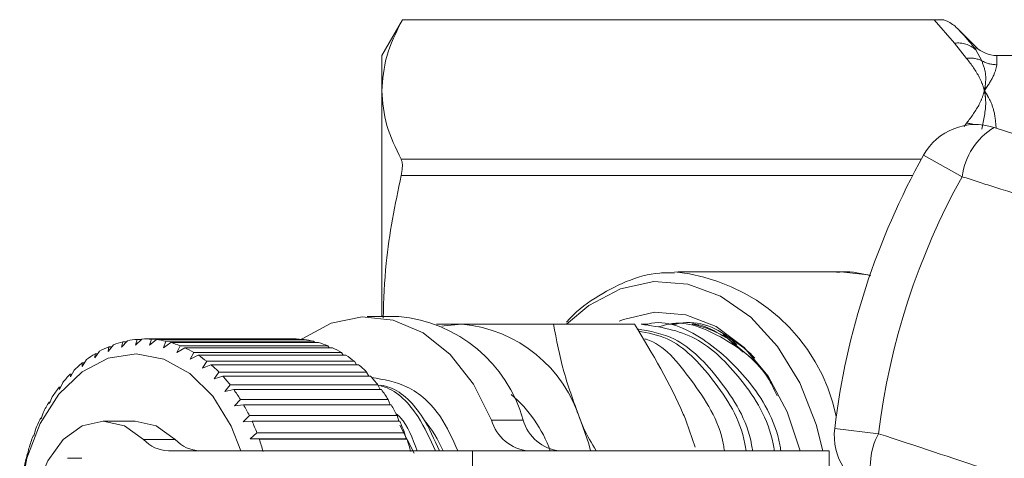
# Model space of a CAD drawing. Units: millimetres. Extents: x 190 to 219, y 66 to 257.
# Drawn here: x 190 to 197, y 108 to 111 of the extents above; entities that cross this region are included whole.
import ezdxf

# ---------------------------------------------------------------- set-up
doc = ezdxf.new("R2010")
doc.units = ezdxf.units.MM
doc.linetypes.add('PHANTOM', pattern=[12.7, 6.35, -1.27, 1.27, -1.27, 1.27, -1.27])

msp = doc.modelspace()

# ---------------------------------------------------------------- linework, layer by layer
at = {"color": 7, "linetype": 'Continuous', "lineweight": 15}
for p, q in [((192.7785, 111.257), (192.6399, 111.017)), ((196.4077, 111.257), (192.7785, 111.257)), ((192.7785, 111.2568), (192.7785, 111.257)), ((192.7785, 111.2568), (196.3418, 111.2568)), ((196.6213, 111.0756), (196.4995, 111.1974)), ((192.6399, 110.7811), (192.6399, 111.017)), ((197.2399, 111.017), (196.7628, 111.017)), ((192.6399, 109.267), (192.6399, 110.7811)), ((196.7442, 110.5347), (197.6924, 110.2265)), ((195.718, 109.567), (194.6245, 109.567)), ((192.7532, 109.267), (192.541, 109.267)), ((194.3331, 109.217), (193.7902, 109.217)), ((194.4213, 109.217), (194.3783, 109.217)), ((194.6104, 109.217), (194.5674, 109.217)), ((191.0321, 109.1166), (190.989, 109.0757)), ((190.989, 109.0757), (190.9997, 109.1144)), ((190.9997, 109.1144), (191.0298, 109.1144)), ((192.046, 109.117), (191.0561, 109.117)), ((191.0826, 109.0745), (191.0966, 109.1157)), ((191.129, 109.1126), (191.0826, 109.0745)), ((191.0966, 109.1157), (192.0865, 109.1157)), ((192.1189, 109.1126), (191.129, 109.1126)), ((192.0865, 109.1157), (192.0897, 109.1126)), ((194.9463, 109.131), (195.1234, 108.9836)), ((194.9463, 109.131), (195.0624, 109.0293)), ((190.8406, 109.0777), (190.8044, 109.0332)), ((190.8044, 109.0332), (190.8094, 109.0652)), ((190.8094, 109.0652), (190.8305, 109.0652)), ((190.9356, 109.1049), (190.8958, 109.0619)), ((190.8958, 109.0619), (190.9036, 109.0975)), ((190.9036, 109.0975), (190.9288, 109.0975)), ((191.1755, 109.0581), (191.1929, 109.1013)), ((191.2249, 109.0931), (191.1755, 109.0581)), ((191.1929, 109.1013), (192.1829, 109.1013)), ((192.2148, 109.0931), (191.2249, 109.0931)), ((191.2666, 109.0268), (191.2875, 109.0716)), ((191.3186, 109.0582), (191.2666, 109.0268)), ((191.2875, 109.0716), (192.2774, 109.0716)), ((192.3085, 109.0582), (191.3186, 109.0582)), ((192.1829, 109.1013), (192.1904, 109.0931)), ((192.2774, 109.0716), (192.2881, 109.0582)), ((190.6604, 108.9785), (190.6314, 108.9326)), ((190.7485, 109.0354), (190.7159, 108.9899)), ((190.7159, 108.9899), (190.7185, 109.018)), ((190.7185, 109.018), (190.736, 109.018)), ((191.3545, 108.9811), (191.379, 109.0267)), ((191.4088, 109.0084), (191.3545, 108.9811)), ((191.379, 109.0267), (192.369, 109.0267)), ((192.3988, 109.0084), (191.4088, 109.0084)), ((192.369, 109.0267), (192.3818, 109.0084)), ((190.6314, 108.9326), (190.6319, 108.9563)), ((190.6319, 108.9563), (190.6464, 108.9563)), ((191.4381, 108.9215), (191.4664, 108.9674)), ((191.4945, 108.9445), (191.4381, 108.9215)), ((191.4664, 108.9674), (192.4563, 108.9674)), ((192.4845, 108.9445), (191.4945, 108.9445)), ((192.4563, 108.9674), (192.4705, 108.9445)), ((190.5522, 108.8621), (190.5509, 108.8812)), ((190.5509, 108.8812), (190.5627, 108.8812)), ((190.5774, 108.9078), (190.5522, 108.8621)), ((191.5164, 108.8488), (191.5484, 108.8945)), ((191.5745, 108.8671), (191.5164, 108.8488)), ((191.5484, 108.8945), (192.5383, 108.8945)), ((192.5644, 108.8671), (191.5745, 108.8671)), ((192.5383, 108.8945), (192.5531, 108.8671)), ((190.4791, 108.7793), (190.4765, 108.7935)), ((190.4765, 108.7935), (190.4859, 108.7935)), ((190.5006, 108.8242), (190.4791, 108.7793)), ((191.5883, 108.764), (191.6239, 108.8087)), ((191.6239, 108.8087), (192.6139, 108.8087)), ((192.6139, 108.8087), (192.6286, 108.7773)), ((190.4311, 108.7287), (190.4132, 108.6852)), ((191.6477, 108.7773), (191.5883, 108.764)), ((192.6376, 108.7773), (191.6477, 108.7773)), ((190.4132, 108.6852), (190.4096, 108.6943)), ((190.4096, 108.6943), (190.4169, 108.6943)), ((191.6529, 108.6681), (191.6921, 108.7114)), ((191.7132, 108.6764), (191.6529, 108.6681)), ((191.6921, 108.7114), (192.6821, 108.7114)), ((192.7031, 108.6764), (191.7132, 108.6764)), ((192.6821, 108.7114), (192.6961, 108.6764)), ((190.3553, 108.5811), (190.3512, 108.585)), ((190.3512, 108.585), (190.3566, 108.585)), ((190.3698, 108.6227), (190.3553, 108.5811)), ((191.7094, 108.5624), (191.752, 108.6037)), ((191.752, 108.6037), (192.742, 108.6037)), ((192.742, 108.6037), (192.7549, 108.5655)), ((190.9854, 108.567), (190.7733, 108.567)), ((191.7701, 108.5655), (191.7094, 108.5624)), ((192.76, 108.5655), (191.7701, 108.5655)), ((192.7613, 108.5398), (192.8568, 108.352)), ((194.7403, 108.3916), (194.6806, 108.567)), ((190.3061, 108.4683), (190.3019, 108.467)), ((190.3174, 108.5075), (190.3061, 108.4683)), ((191.757, 108.4484), (191.8028, 108.487)), ((191.8028, 108.487), (192.7928, 108.487)), ((192.7928, 108.487), (192.8035, 108.4484)), ((190.2746, 108.3845), (190.2664, 108.3484)), ((191.8177, 108.4462), (191.757, 108.4484)), ((192.8035, 108.4484), (191.757, 108.4484)), ((192.8076, 108.4462), (191.8177, 108.4462)), ((192.8035, 108.4484), (192.8076, 108.4462)), ((190.2664, 108.3484), (190.2625, 108.3419)), ((191.2091, 108.367), (193.2481, 108.367)), ((193.2481, 108.367), (195.6381, 108.367)), ((195.6381, 107.467), (195.6381, 108.367)), ((190.6291, 108.317), (190.5328, 108.317))]:
    msp.add_line(p, q, dxfattribs=at)
at = {"color": 8, "linetype": 'PHANTOM', "lineweight": 0}
for p, q in [((196.4799, 111.0997), (196.3418, 111.2568)), ((196.5607, 110.9978), (196.4799, 111.0997)), ((196.6213, 111.0554), (196.6213, 111.0756)), ((196.6213, 111.0554), (196.6617, 110.9822)), ((196.7628, 111.017), (196.7628, 110.9554)), ((196.5432, 110.5422), (196.5607, 110.5643)), ((192.7696, 110.3214), (196.2559, 110.3214)), ((196.5301, 110.2046), (196.2711, 110.3488)), ((196.1983, 110.2131), (192.7696, 110.2131)), ((193.3755, 108.5728), (193.5876, 108.5728)), ((195.6761, 108.5177), (195.9704, 108.4821)), ((191.0431, 108.4432), (191.2552, 108.4432)), ((193.2481, 108.367), (193.2481, 107.467))]:
    msp.add_line(p, q, dxfattribs=at)
at = {"color": 8, "linetype": 'PHANTOM', "lineweight": 0, "flags": 128}
msp.add_lwpolyline([(195.718, 109.567), (195.8975, 109.5474), (195.912, 109.5441)], dxfattribs=at)
at = {"color": 7, "linetype": 'Continuous', "lineweight": 15, "flags": 128}
for points in [[(193.8782, 109.217), (194.027, 109.3412), (194.2398, 109.4526), (194.4641, 109.5012), (194.6908, 109.485), (194.9105, 109.4045), (195.1142, 109.2632), (195.2937, 109.0667), (195.4415, 108.8232), (195.5516, 108.5426), (195.5965, 108.367)], [(193.3755, 108.5728), (193.2544, 108.814), (193.0992, 109.0122), (192.9172, 109.1578), (192.7171, 109.2439), (192.5085, 109.2663), (192.3015, 109.2239), (192.106, 109.1187), (192.0983, 109.1131)], [(194.2304, 109.2355), (194.2597, 109.2476), (194.4681, 109.296), (194.6789, 109.2798), (194.8824, 109.1999), (195.0689, 109.06), (195.2298, 108.8667), (195.3576, 108.629), (195.4441, 108.367)], [(193.0434, 109.2031), (193.0574, 109.2059), (193.1774, 109.217)], [(190.9778, 106.8171), (190.7919, 106.8516), (190.6172, 106.9481), (190.464, 107.1008), (190.341, 107.301), (190.2555, 107.537), (190.2124, 107.7951), (190.2142, 108.0603), (190.2608, 108.3171), (190.3496, 108.5507), (190.4753, 108.7475), (190.6306, 108.896), (190.8066, 108.9876), (190.993, 109.017), (191.1789, 108.9825), (191.3535, 108.886), (191.5068, 108.7333), (191.6298, 108.5331), (191.6951, 108.367)], [(190.3801, 108.2537), (190.4013, 108.299), (190.503, 108.4428), (190.631, 108.5351), (190.773, 108.567), (190.915, 108.5354), (191.0431, 108.4432)], [(190.9854, 108.567), (191.1271, 108.5354), (191.2552, 108.4432)], [(193.9735, 108.567), (194.0267, 108.4145), (194.0398, 108.367)]]:
    msp.add_lwpolyline(points, dxfattribs=at)
at = {"color": 8, "linetype": 'PHANTOM', "lineweight": 0}
for centre, radius, start, end in [((196.502, 110.9223), 0.1787, 48.13152, 97.11311), ((196.5848, 110.8195), 0.1799, 64.71397, 97.72184), ((196.7626, 111.1585), 0.2031, 240.20078, 270.03118), ((196.5344, 110.3574), 0.2086, 70.41126, 82.76293), ((196.9794, 110.1476), 0.4529, 121.2913, 172.77851), ((200.6399, 107.917), 4.7035, 150.89941, 173.10059), ((194.4843, 108.3431), 1.2295, 12.03849, 84.42974), ((196.3674, 108.264), 0.4529, 151.22149, 202.7087)]:
    msp.add_arc(centre, radius, start, end, dxfattribs=at)
at = {"color": 7, "linetype": 'Continuous', "lineweight": 15}
for centre, radius, start, end in [((196.7628, 111.217), 0.2, 225, 270), ((196.6206, 110.1542), 0.4, 72, 150.89941), ((200.6399, 107.917), 5, 150.89941, 173.10059), ((192.6688, 108.317), 0.9537, 15.55225, 84.92343), ((193.0907, 108.2983), 0.9228, 16.92966, 84.60729), ((191.057, 108.507), 0.6101, 95.39324, 101.48079), ((191.0561, 108.5167), 0.6003, 86.13435, 92.28749), ((191.0545, 108.5031), 0.6141, 76.97451, 83.03564), ((192.046, 108.5165), 0.6006, 86.13495, 89.99926), ((192.0445, 108.5031), 0.6141, 76.97451, 83.03564), ((191.0856, 108.4233), 0.6988, 113.28397, 118.8442), ((191.0647, 108.4749), 0.6431, 104.5133, 110.39054), ((191.045, 108.4674), 0.651, 68.1322, 73.96164), ((191.0213, 108.4128), 0.7105, 59.76836, 65.26738), ((192.035, 108.4674), 0.651, 68.1322, 73.96164), ((192.0112, 108.4128), 0.7105, 59.76836, 65.26738), ((191.1246, 108.3566), 0.7761, 121.55666, 126.74153), ((190.9789, 108.3442), 0.7912, 51.97067, 57.08909), ((191.9689, 108.3442), 0.7912, 51.97067, 57.08909), ((191.184, 108.2808), 0.8725, 129.256, 134.05144), ((190.916, 108.2674), 0.8906, 44.75994, 49.49012), ((191.9059, 108.2674), 0.8906, 44.75994, 49.49012), ((191.2635, 108.2019), 0.9845, 136.37078, 140.79509), ((190.8333, 108.1886), 1.0048, 38.10811, 42.47256), ((191.8233, 108.1886), 1.0048, 38.10811, 42.47256), ((191.36, 108.1261), 1.1072, 142.93503, 147.02609), ((190.7345, 108.1139), 1.1287, 31.9578, 35.99662), ((191.7244, 108.1139), 1.1287, 31.9578, 35.99662), ((192.9447, 108.0751), 0.8745, 19.50144, 49.94895), ((191.4678, 108.0588), 1.2343, 149.0092, 152.81423), ((190.6255, 108.0484), 1.2559, 26.23771, 29.99895), ((191.6154, 108.0484), 1.2559, 26.23771, 29.99895), ((191.5793, 108.0036), 1.3588, 154.66567, 158.23464), ((190.5142, 107.9956), 1.3792, 20.87248, 24.40617), ((191.5041, 107.9956), 1.3792, 20.87248, 24.40617), ((192.2864, 108.0358), 0.8332, 23.42497, 39.93705), ((193.6505, 108.6519), 0.2862, 196.04882, 264.42686), ((193.8626, 108.6519), 0.2862, 196.04882, 264.42686), ((196.0732, 108.4696), 0.4, 173.10059, 252), ((191.6859, 107.9628), 1.4729, 159.97973, 163.36178), ((191.2156, 108.6002), 0.2332, 222.29575, 268.40996), ((191.4277, 108.6002), 0.2332, 222.29575, 268.40996), ((190.4093, 107.9573), 1.4908, 15.78815, 19.14307), ((191.3992, 107.9573), 1.4908, 15.78815, 19.14307), ((191.7787, 107.9363), 1.5695, 165.02478, 168.26666)]:
    msp.add_arc(centre, radius, start, end, dxfattribs=at)
for points, knots in [([(192.6399, 110.7811), (192.6458, 110.8576), (192.6582, 111.0176), (192.7373, 111.1749), (192.7785, 111.2568)], [0, 0, 0, 0, 0.478564, 1, 1, 1, 1]), ([(196.3418, 111.2568), (196.3518, 111.2568), (196.3718, 111.2569), (196.3941, 111.257), (196.4039, 111.257), (196.4077, 111.257)], [0, 0, 0, 0, 0.376484, 0.753811, 1, 1, 1, 1]), ([(196.4077, 111.257), (196.4114, 111.2556), (196.4189, 111.2526), (196.4517, 111.2374), (196.479, 111.2179), (196.4992, 111.1977), (196.4995, 111.1974)], [0, 0, 0, 0, 0.1077188, 0.2202872, 0.9874779, 1, 1, 1, 1]), ([(192.7696, 110.3214), (192.7325, 110.397), (192.6581, 110.5489), (192.646, 110.7034), (192.6399, 110.7811)], [0, 0, 0, 0, 0.497452, 1, 1, 1, 1]), ([(192.7696, 110.2131), (192.7728, 110.2308), (192.7793, 110.2661), (192.7776, 110.3021), (192.7718, 110.316), (192.7696, 110.3214)], [0, 0, 0, 0, 0.3804126, 0.7614934, 1, 1, 1, 1]), ([(192.6486, 109.2583), (192.6529, 109.3806), (192.6641, 109.7017), (192.7293, 110.0176), (192.7696, 110.2131)], [0, 0, 0, 0, 0.380941, 1, 1, 1, 1]), ([(194.602, 109.5597), (194.569, 109.5605), (194.4594, 109.5634), (194.2759, 109.5087), (194.067, 109.3953), (193.9331, 109.2974), (193.8786, 109.2296), (193.8784, 109.2295)], [0, 0, 0, 0, 0.125061, 0.414931, 0.705173, 0.999439, 1, 1, 1, 1]), ([(195.9188, 109.5404), (195.8562, 109.5558), (195.7804, 109.5744), (195.7042, 109.5643), (195.691, 109.5625)], [0, 0, 0, 0, 0.8257622, 1, 1, 1, 1]), ([(195.315, 108.367), (195.3129, 108.3806), (195.2852, 108.5638), (195.1042, 108.858), (194.8012, 109.1334), (194.5457, 109.2502), (194.4223, 109.2166), (194.4214, 109.2163)], [0, 0, 0, 0, 0.026261, 0.355316, 0.671395, 0.997605, 1, 1, 1, 1]), ([(195.0194, 109.0788), (195.0065, 109.091), (194.8909, 109.2004), (194.7348, 109.2501), (194.6114, 109.2166), (194.6105, 109.2163)], [0, 0, 0, 0, 0.110587, 0.993517, 1, 1, 1, 1]), ([(193.0061, 109.217), (193.0196, 109.217), (193.0678, 109.217), (193.1315, 109.217), (193.1774, 109.217)], [0, 0, 0, 0, 0.2791549, 1, 1, 1, 1]), ([(193.1774, 109.217), (193.3243, 109.217), (193.5168, 109.217), (193.7379, 109.217), (193.7902, 109.217)], [0, 0, 0, 0, 0.763504, 1, 1, 1, 1]), ([(193.7902, 109.217), (193.8104, 109.1115), (193.8511, 108.8984), (193.9324, 108.6782), (193.9735, 108.567)], [0, 0, 0, 0, 0.495458, 1, 1, 1, 1]), ([(194.6806, 108.567), (194.6742, 108.5825), (194.5835, 108.802), (194.4537, 109.017), (194.3331, 109.217)], [0, 0, 0, 0, 0.0702148, 1, 1, 1, 1]), ([(195.1263, 108.3644), (195.1241, 108.3788), (195.0964, 108.5632), (194.915, 108.8487), (194.6447, 109.132), (194.4368, 109.1693), (194.3507, 109.1848)], [0, 0, 0, 0, 0.0312052, 0.3982151, 0.7507536, 1, 1, 1, 1]), ([(194.3782, 109.2163), (194.5037, 109.1973), (194.7518, 109.1597), (195.0578, 108.8566), (195.24, 108.5687), (195.2686, 108.383), (195.271, 108.367)], [0, 0, 0, 0, 0.323863, 0.639991, 0.969095, 1, 1, 1, 1]), ([(194.4944, 109.1974), (194.5178, 109.2049), (194.6634, 109.2516), (194.9331, 109.133), (195.1891, 108.9511), (195.2727, 108.7726), (195.29, 108.7357)], [0, 0, 0, 0, 0.079272, 0.493646, 0.895152, 1, 1, 1, 1]), ([(195.1396, 108.9891), (195.137, 108.9919), (195.1042, 109.027), (195.0611, 109.0645), (194.8955, 109.1779), (194.9818, 109.0999), (194.8235, 109.2029), (194.7757, 109.208), (194.742, 109.2159), (194.7268, 109.2181), (194.72, 109.2188), (194.7181, 109.2185), (194.7178, 109.2184), (194.7178, 109.2183), (194.7178, 109.2182), (194.718, 109.218), (194.7182, 109.2179), (194.7188, 109.2176), (194.721, 109.2168), (194.7291, 109.2144), (194.7598, 109.2065), (194.8352, 109.1851), (194.9014, 109.1529), (194.9463, 109.131)], [0, 0, 0, 0, 0.013391, 0.170913, 0.333259, 0.369788, 0.532421, 0.613483, 0.654, 0.67426, 0.684405, 0.685571, 0.686747, 0.687015, 0.68723, 0.687447, 0.68769, 0.688098, 0.689349, 0.695064, 0.717738, 0.808297, 1, 1, 1, 1]), ([(194.3584, 109.1705), (194.4251, 109.1582), (194.6132, 109.1235), (194.8676, 108.8527), (195.051, 108.5687), (195.0795, 108.383), (195.082, 108.367)], [0, 0, 0, 0, 0.204255, 0.576305, 0.963628, 1, 1, 1, 1]), ([(194.9368, 108.367), (194.9348, 108.3806), (194.9071, 108.5641), (194.7228, 108.838), (194.5283, 109.0835), (194.4059, 109.1167), (194.4023, 109.1176)], [0, 0, 0, 0, 0.038563, 0.521759, 0.985902, 1, 1, 1, 1]), ([(192.5714, 108.8588), (192.6525, 108.8454), (192.8221, 108.8174), (193.032, 108.6317), (193.1134, 108.4467), (193.1485, 108.367)], [0, 0, 0, 0, 0.342583, 0.716941, 1, 1, 1, 1]), ([(192.6147, 108.807), (192.6301, 108.8034), (192.733, 108.7793), (192.8817, 108.628), (192.9636, 108.4456), (192.9988, 108.367)], [0, 0, 0, 0, 0.090966, 0.608604, 1, 1, 1, 1]), ([(193.0257, 108.367), (192.9917, 108.4439), (192.9117, 108.6252), (192.7612, 108.7781), (192.6541, 108.8035), (192.6345, 108.8082)], [0, 0, 0, 0, 0.375446, 0.885809, 1, 1, 1, 1]), ([(192.876, 108.367), (192.8462, 108.4515), (192.8109, 108.5512), (192.7453, 108.6076), (192.7352, 108.6162)], [0, 0, 0, 0, 0.847176, 1, 1, 1, 1]), ([(193.9735, 108.567), (193.9797, 108.5516), (194.007, 108.4842), (194.0462, 108.418), (194.0764, 108.367)], [0, 0, 0, 0, 0.228688, 1, 1, 1, 1])]:
    msp.add_open_spline(points, degree=3, knots=knots, dxfattribs=at)
at = {"color": 8, "linetype": 'PHANTOM', "lineweight": 0}
for points, knots in [([(196.4995, 111.1974), (196.532, 111.1633), (196.5765, 111.1165), (196.6118, 111.0684), (196.6213, 111.0554)], [0, 0, 0, 0, 0.729629, 1, 1, 1, 1]), ([(196.6799, 110.7811), (196.6797, 110.7817), (196.6778, 110.7888), (196.6687, 110.819), (196.6403, 110.8916), (196.5921, 110.9559), (196.5607, 110.9978)], [0, 0, 0, 0, 0.008589, 0.096472, 0.411466, 1, 1, 1, 1]), ([(196.6617, 110.9822), (196.673, 110.9518), (196.6914, 110.9019), (196.6881, 110.8323), (196.6828, 110.7962), (196.6804, 110.7838), (196.68, 110.7817), (196.6799, 110.7811)], [0, 0, 0, 0, 0.50994, 0.836985, 0.972846, 0.99144, 1, 1, 1, 1]), ([(196.7628, 110.9554), (196.758, 110.9318), (196.7487, 110.8865), (196.7051, 110.8179), (196.6803, 110.7817), (196.6799, 110.7811)], [0, 0, 0, 0, 0.51419, 0.991764, 1, 1, 1, 1]), ([(196.5607, 110.5643), (196.5921, 110.6062), (196.6403, 110.6705), (196.6687, 110.7431), (196.6778, 110.7733), (196.6797, 110.7804), (196.6799, 110.7811)], [0, 0, 0, 0, 0.588534, 0.903528, 0.991411, 1, 1, 1, 1]), ([(196.6799, 110.7811), (196.68, 110.7804), (196.6813, 110.7739), (196.6856, 110.7481), (196.6936, 110.6688), (196.6751, 110.5847), (196.6617, 110.5234)], [0, 0, 0, 0, 0.0085632, 0.0853419, 0.3324228, 1, 1, 1, 1]), ([(196.6799, 110.7811), (196.6803, 110.7805), (196.683, 110.7766), (196.6926, 110.762), (196.7157, 110.722), (196.7485, 110.648), (196.755, 110.5719), (196.7586, 110.53)], [0, 0, 0, 0, 0.009099, 0.05747, 0.211728, 0.566088, 1, 1, 1, 1]), ([(197.4811, 109.9012), (197.2352, 109.9794), (196.9181, 110.0804), (196.6013, 110.1818), (196.5301, 110.2046)], [0, 0, 0, 0, 0.775381, 1, 1, 1, 1]), ([(195.9704, 108.4821), (196.2154, 108.4012), (196.5313, 108.297), (196.8472, 108.1921), (196.9182, 108.1685)], [0, 0, 0, 0, 0.77538, 1, 1, 1, 1])]:
    msp.add_open_spline(points, degree=3, knots=knots, dxfattribs=at)

doc.saveas('drawing.dxf')
